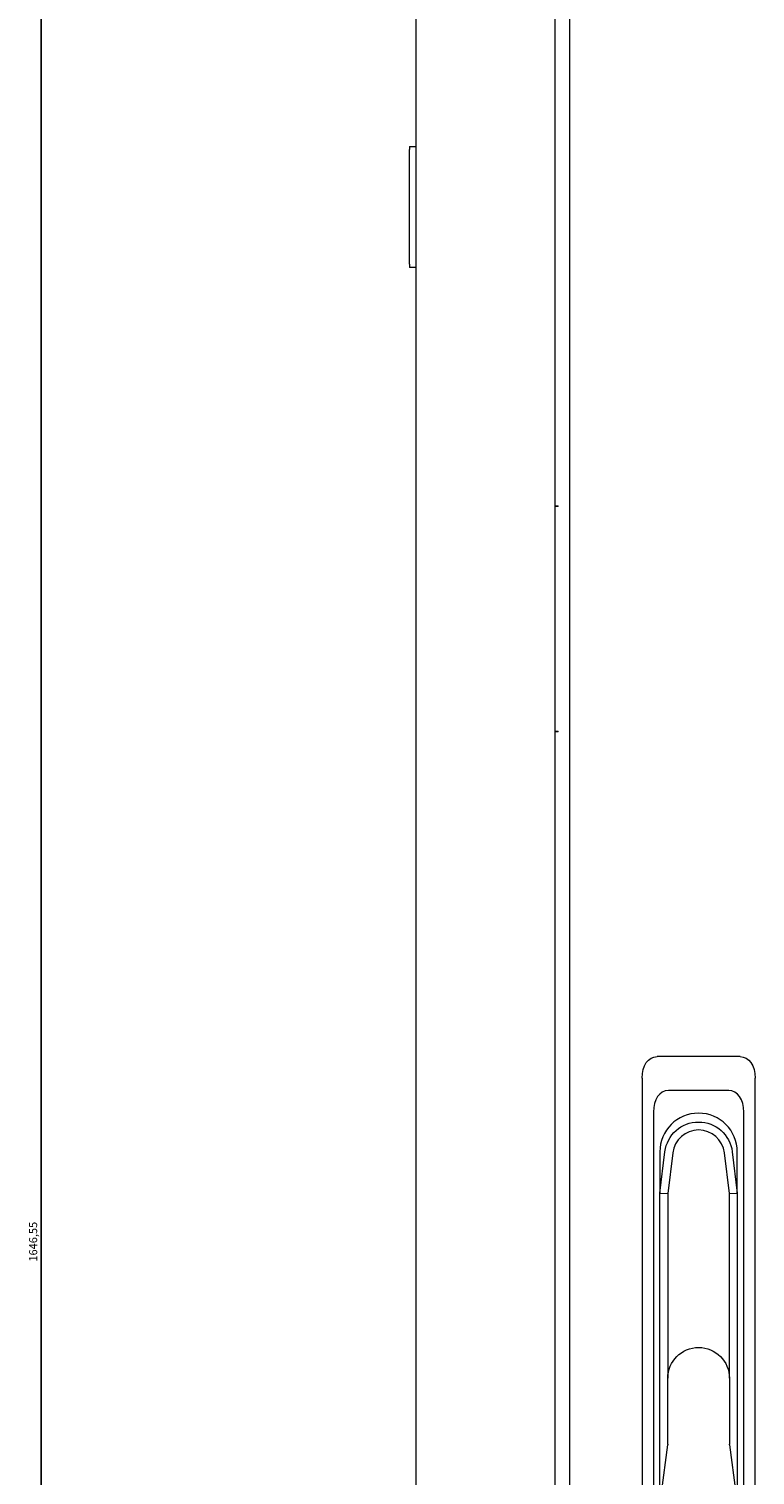
# Model space of a CAD drawing. Units: millimetres. Extents: x -530 to 2794, y -1991 to 873.
# Drawn here: x -530 to -305, y -22 to 425 of the extents above; entities that cross this region are included whole.
import ezdxf

# ---------------------------------------------------------------- set-up
doc = ezdxf.new("R2010")
doc.units = ezdxf.units.MM
doc.styles.get("Standard").update_dxf_attribs({"font": 'arial.ttf'})
doc.dimstyles.new('ISO-25', dxfattribs={"dimtxt": 2.5, "dimasz": 2.5, "dimexe": 1.25, "dimexo": 0.625, "dimtad": 1, "dimtxsty": 'Standard', "dimcen": 2.5, "dimadec": 0, "dimazin": 0, "dimtfac": 1, "dimtmove": 0, "dimatfit": 3, "dimfxl": 1, "dimarcsym": 0})

# ---------------------------------------------------------------- blocks, each defined once
blk = doc.blocks.new('A$C63197C21')
at = {"color": 0, "linetype": 'Continuous', "lineweight": 0, "extrusion": (0, 1, 2.22045e-16)}
for p, q in [((-1356.2, -3044.2), (-1356.2, -1535.05)), ((-1313.2, -1535.05), (-1313.2, -3044.2)), ((-1308.7, -1537.62), (-1308.7, -3041.62)), ((-1358.2, -1926.8), (-1358.2, -1927.8)), ((-1358.2, -1926.8), (-1356.2, -1926.8)), ((-1358.2, -1963.3), (-1358.2, -1927.8)), ((-1358.2, -1963.3), (-1358.2, -1964.3)), ((-1356.2, -1964.3), (-1358.2, -1964.3)), ((-1313.2, -2038.05), (-1312.2, -2038.05)), ((-1312.2, -2038.25), (-1313.2, -2038.25)), ((-1312.2, -2038.25), (-1312.2, -2038.05)), ((-1313.2, -2107.85), (-1312.2, -2107.85)), ((-1312.2, -2108.05), (-1313.2, -2108.05)), ((-1312.2, -2108.05), (-1312.2, -2107.85)), ((-1255.86, -2208.62), (-1281.53, -2208.62)), ((-1286.2, -2215.31), (-1286.2, -2366.94)), ((-1251.2, -2366.94), (-1251.2, -2215.31)), ((-1259.36, -2219.12), (-1278.03, -2219.12)), ((-1282.7, -2225.81), (-1282.7, -2356.44)), ((-1254.7, -2356.44), (-1254.7, -2225.81)), ((-1280.7, -2250.87), (-1279.12, -2238.09)), ((-1280.7, -2238.12), (-1280.7, -2250.87)), ((-1276.68, -2238.39), (-1278.24, -2251.03)), ((-1259.15, -2251.03), (-1260.71, -2238.39)), ((-1258.27, -2238.09), (-1256.7, -2250.87)), ((-1256.7, -2250.87), (-1256.7, -2238.12)), ((-1280.7, -2351.12), (-1280.7, -2250.87)), ((-1280.7, -2250.87), (-1278.24, -2251.03)), ((-1278.24, -2251.03), (-1278.24, -2308.22)), ((-1259.15, -2251.03), (-1256.7, -2250.87)), ((-1259.15, -2308.22), (-1259.15, -2251.03)), ((-1256.7, -2250.87), (-1256.7, -2351.12)), ((-1278.24, -2328.58), (-1278.24, -2308.22)), ((-1259.15, -2308.22), (-1259.15, -2328.58)), ((-1280.2, -2343.67), (-1278.26, -2328.77)), ((-1259.13, -2328.77), (-1257.2, -2343.67))]:
    blk.add_line(p, q, dxfattribs=at)
at = {"color": 0, "linetype": 'Continuous', "lineweight": 0}
for centre, radius, start, end in [((-1268.7, -2238.12), 12, 0, 180), ((-1268.7, -2239.37), 8.05, 7.0403, 172.9597)]:
    blk.add_arc(centre, radius, start, end, dxfattribs=at)
at = {"color": 0, "linetype": 'Continuous', "lineweight": 0, "extrusion": (0, 2.22045e-16, -1)}
for centre, radius, start, end in [((1268.7, -2239.37), 10.5, 7.0403, 172.9597), ((1268.7, -2308.22), 9.55, 0, 180), ((1279.74, -2328.58), 1.5, 180, 187.4096), ((1257.65, -2328.58), 1.5, 352.5904, 0)]:
    blk.add_arc(centre, radius, start, end, dxfattribs=at)
for centre, major_axis, start_param, end_param in [((-1279.76, -2217.84), (-3.01, 9.02), -1.08473, 0.207279), ((-1257.63, -2217.84), (3.01, 9.02), -0.207279, 1.08473)]:
    blk.add_ellipse(centre, major_axis=major_axis, ratio=0.6309, start_param=start_param, end_param=end_param, dxfattribs=at)
at = {"color": 0, "linetype": 'Continuous', "lineweight": 0}
for centre, major_axis, start_param, end_param in [((-1276.26, -2228.34), (3.01, -9.02), 2.934313, 4.226323), ((-1261.13, -2228.34), (-3.01, -9.02), 2.056863, 3.348872)]:
    blk.add_ellipse(centre, major_axis=major_axis, ratio=0.6309, start_param=start_param, end_param=end_param, dxfattribs=at)
blk = doc.blocks.new('*D10')
at = {"color": 0, "lineweight": -2, "transparency": 16777216}
for p, q in [((-410.28, 873.05), (-527.08, 873.05)), ((-525.83, -771), (-525.83, 870.55)), ((-410.28, -773.5), (-527.08, -773.5))]:
    blk.add_line(p, q, dxfattribs=at)
at = {"color": 0, "transparency": 16777216}
for points in [[(-526.24, 870.55), (-525.41, 870.55), (-525.83, 873.05)], [(-526.24, -771), (-525.41, -771), (-525.83, -773.5)]]:
    blk.add_solid(points, dxfattribs=at)
at = {"layer": 'Defpoints', "color": 0, "transparency": 16777216}
for p in [(-525.83, 873.05), (-409.65, 873.05), (-409.65, -773.5)]:
    blk.add_point(p, dxfattribs=at)
at = {"color": 0, "transparency": 16777216, "insert": (-527.96, 49.77), "char_height": 2.5, "attachment_point": 5, "rotation": 90}
blk.add_mtext('1646,55', dxfattribs=at)

msp = doc.modelspace()

# ---------------------------------------------------------------- block references
msp.add_blockref('A$C63197C21', (946.541, 2315.699))

# ---------------------------------------------------------------- dimensions: what is measured, and where the dimension line sits
at = {"color": 8}
dim = msp.add_linear_dim(base=(-525.828, 873.049), p1=(-409.654, -773.501), p2=(-409.654, 873.049), angle=90, dimstyle='ISO-25', dxfattribs=at)
dim.commit()
dim.dimension.update_dxf_attribs({"geometry": '*D10', "text_midpoint": (-527.955, 49.774)})

doc.saveas('drawing.dxf')
